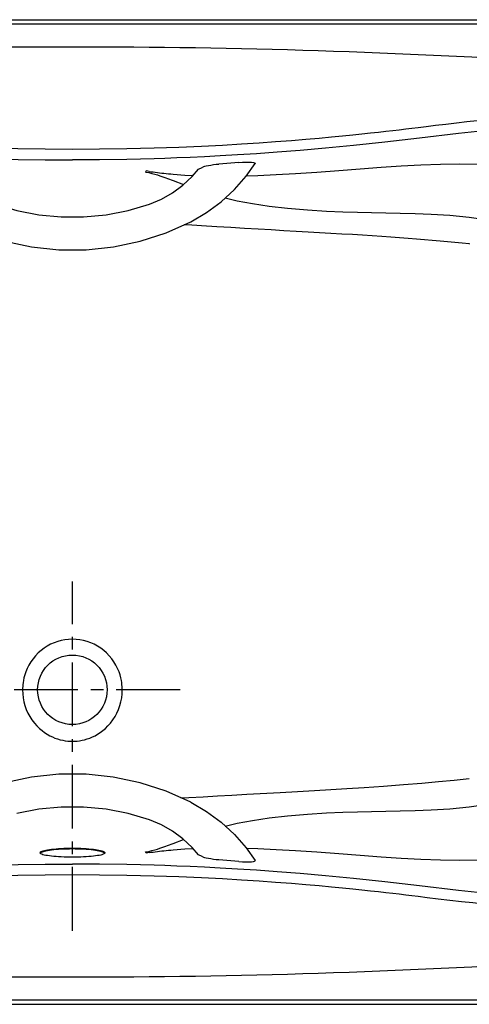
# Model space of a CAD drawing. Units: inches. Extents: x -36 to 36, y 0 to 36.
# Drawn here: x -1.9 to 14.5, y 0 to 36 of the extents above; entities that cross this region are included whole.
import ezdxf

# ---------------------------------------------------------------- set-up
doc = ezdxf.new("R2010")
doc.units = ezdxf.units.IN
doc.header["$LTSCALE"] = 0.935
doc.header["$MEASUREMENT"] = 0
doc.linetypes.add('CENTERX2', pattern=[4, 2.5, -0.5, 0.5, -0.5])
doc.layers.get('0').update_dxf_attribs({"linetype": 'CONTINUOUS'})
doc.layers.add('CENTER', color=1, linetype='CENTERX2')

msp = doc.modelspace()

# ---------------------------------------------------------------- linework, layer by layer
for p, q in [((-35.751, 36), (35.751, 36)), ((-35.596, 35.845), (35.596, 35.845)), ((6.086, 30.776), (5.358, 30.721)), ((2.704, 30.471), (2.678, 30.43)), ((3.688, 30.119), (4.069, 29.976)), ((2.034, 29.025), (2.818, 29.26)), ((14.539, 27.797), (14.513, 27.799)), ((3.688, 5.881), (4.069, 6.024)), ((-1.181, 5.524), (-1.182, 5.523)), ((-1.166, 5.539), (-1.181, 5.524)), ((1.184, 5.526), (1.172, 5.512)), ((1.182, 5.523), (1.181, 5.524)), ((1.187, 5.538), (1.184, 5.526)), ((2.704, 5.529), (2.678, 5.57)), ((3.6, 5.641), (3.687, 5.648)), ((6.086, 5.224), (5.358, 5.279)), ((-35.751, 0), (35.751, 0)), ((35.596, 0.155), (-35.596, 0.155))]:
    msp.add_line(p, q)
for points in [[(12.647, 32.062), (12.945, 32.099), (13.288, 32.14), (13.66, 32.184), (14.046, 32.229), (14.431, 32.272), (14.806, 32.312), (15.167, 32.35), (15.509, 32.385), (15.831, 32.417), (16.128, 32.445), (16.4, 32.471), (16.647, 32.493), (16.87, 32.513)], [(2.989, 31.313), (3.898, 31.344), (4.726, 31.379), (5.485, 31.417), (6.182, 31.458), (6.829, 31.499), (7.435, 31.542), (8.01, 31.586), (8.543, 31.63), (9.03, 31.672), (9.475, 31.713), (9.881, 31.752), (10.253, 31.789), (10.593, 31.824), (10.906, 31.858), (11.195, 31.889), (11.464, 31.92), (11.718, 31.949), (11.959, 31.977), (12.192, 32.005), (12.42, 32.033), (12.647, 32.062)], [(16.897, 32.115), (15.518, 31.988), (14.12, 31.841), (12.695, 31.672)], [(12.695, 31.672), (11.425, 31.521), (10.285, 31.399), (9.259, 31.299), (8.332, 31.218), (7.493, 31.152), (6.731, 31.098), (6.039, 31.054), (5.408, 31.017), (4.833, 30.988), (4.307, 30.964), (3.825, 30.944), (3.385, 30.928), (2.985, 30.916)], [(-2.989, 31.313), (-1.993, 31.288), (-0.996, 31.274), (0, 31.269)], [(0, 31.269), (0.996, 31.274), (1.993, 31.288), (2.989, 31.313)], [(-2.985, 30.916), (-1.99, 30.891), (-0.995, 30.877), (0, 30.872)], [(2.985, 30.916), (1.99, 30.891), (0.995, 30.877), (0, 30.872)], [(4.331, 28.615), (4.907, 28.95), (5.44, 29.342), (5.924, 29.788), (6.353, 30.281), (6.681, 30.748)], [(4.632, 30.544), (4.722, 30.585), (4.807, 30.627)], [(4.807, 30.627), (4.842, 30.641), (4.899, 30.656), (4.974, 30.672), (5.062, 30.687), (5.161, 30.701), (5.262, 30.713), (5.358, 30.721)], [(6.086, 30.776), (6.22, 30.785), (6.348, 30.79), (6.463, 30.791), (6.556, 30.788), (6.624, 30.781), (6.667, 30.77), (6.683, 30.756), (6.681, 30.748)], [(6.363, 30.295), (6.787, 30.307), (7.449, 30.336), (8.165, 30.377), (8.942, 30.429), (9.749, 30.489), (10.531, 30.549), (11.292, 30.606), (12.031, 30.656), (12.747, 30.695)], [(12.747, 30.695), (13.461, 30.721), (14.161, 30.729), (14.85, 30.712), (15.475, 30.67), (16.021, 30.608), (16.506, 30.527)], [(2.678, 30.43), (2.791, 30.409), (2.904, 30.381), (3.013, 30.351), (3.112, 30.322), (3.199, 30.293), (3.276, 30.267), (3.347, 30.243), (3.414, 30.219), (3.481, 30.195), (3.55, 30.17), (3.618, 30.145), (3.688, 30.119)], [(2.809, 30.454), (2.756, 30.462), (2.704, 30.471)], [(2.809, 30.454), (2.882, 30.443), (2.957, 30.433), (3.033, 30.422), (3.11, 30.412), (3.189, 30.403), (3.269, 30.393), (3.35, 30.384), (3.433, 30.376), (3.516, 30.367), (3.6, 30.359), (3.687, 30.352)], [(2.818, 29.26), (3.254, 29.444), (3.664, 29.675), (4.042, 29.951), (4.382, 30.267), (4.613, 30.532)], [(3.687, 30.352), (4.116, 30.321), (4.416, 30.306)], [(4.613, 30.532), (4.614, 30.533), (4.632, 30.544)], [(-2.818, 29.26), (-2.034, 29.025), (-1.229, 28.866), (-0.411, 28.787), (0.411, 28.787), (1.229, 28.866), (2.034, 29.025)], [(5.594, 29.485), (6.031, 29.381), (6.583, 29.276), (7.197, 29.184), (7.872, 29.106), (8.606, 29.044), (9.291, 29.002), (9.895, 28.976), (10.43, 28.958), (10.946, 28.945), (11.465, 28.933), (11.988, 28.922), (12.534, 28.909), (13.127, 28.887), (13.805, 28.848), (14.513, 28.781)], [(-4.331, 28.615), (-3.424, 28.21), (-2.476, 27.902), (-1.497, 27.695), (-0.501, 27.59), (0.502, 27.59), (1.498, 27.695), (2.476, 27.902), (3.424, 28.21), (4.331, 28.615)], [(14.513, 27.799), (14.254, 27.826), (13.991, 27.852), (13.722, 27.878), (13.448, 27.904), (13.167, 27.929), (12.88, 27.953), (12.585, 27.977), (12.281, 28.001), (11.969, 28.025), (11.647, 28.048), (11.315, 28.071), (10.971, 28.094), (10.614, 28.117), (10.243, 28.14), (9.856, 28.164), (9.456, 28.187), (9.045, 28.211), (8.624, 28.235), (8.19, 28.259), (7.74, 28.285), (7.274, 28.311), (6.793, 28.339), (6.298, 28.368), (5.794, 28.398), (5.278, 28.43), (4.718, 28.465), (4.198, 28.498), (4.083, 28.504)], [(14.513, 28.781), (15.117, 28.697), (15.695, 28.588), (16.282, 28.45), (16.888, 28.277), (17.501, 28.072), (18.107, 27.839), (18.695, 27.582), (19.256, 27.305), (19.784, 27.014), (20.274, 26.712), (20.725, 26.404)], [(0, 13.348), (-0.137, 13.343), (-0.273, 13.327), (-0.406, 13.302), (-0.538, 13.266), (-0.668, 13.22), (-0.796, 13.164), (-0.919, 13.098), (-1.037, 13.022), (-1.148, 12.938), (-1.253, 12.845), (-1.351, 12.744), (-1.44, 12.636), (-1.522, 12.521), (-1.594, 12.399), (-1.656, 12.275), (-1.705, 12.155), (-1.743, 12.042), (-1.771, 11.938), (-1.791, 11.844), (-1.804, 11.76), (-1.814, 11.685), (-1.819, 11.617), (-1.822, 11.556), (-1.824, 11.5)], [(1.824, 11.5), (1.822, 11.556), (1.819, 11.617), (1.814, 11.685), (1.804, 11.76), (1.791, 11.845), (1.771, 11.939), (1.743, 12.043), (1.705, 12.156), (1.655, 12.276), (1.593, 12.401), (1.521, 12.522), (1.44, 12.637), (1.35, 12.745), (1.252, 12.846), (1.147, 12.938), (1.036, 13.023), (0.918, 13.098), (0.795, 13.164), (0.668, 13.22), (0.538, 13.266), (0.406, 13.302), (0.272, 13.327), (0.137, 13.343), (0, 13.348)], [(-1.824, 11.498), (-1.819, 11.351), (-1.803, 11.206), (-1.776, 11.063), (-1.738, 10.922), (-1.689, 10.784), (-1.63, 10.65), (-1.56, 10.521), (-1.48, 10.398), (-1.392, 10.283), (-1.299, 10.179), (-1.205, 10.087), (-1.11, 10.007), (-1.016, 9.936), (-0.921, 9.875), (-0.827, 9.822), (-0.732, 9.776), (-0.638, 9.736), (-0.543, 9.702), (-0.448, 9.674), (-0.353, 9.652), (-0.259, 9.636), (-0.168, 9.625), (-0.081, 9.619), (0, 9.617)], [(0, 9.617), (0.081, 9.619), (0.168, 9.625), (0.259, 9.636), (0.353, 9.652), (0.448, 9.674), (0.543, 9.702), (0.638, 9.736), (0.732, 9.776), (0.827, 9.822), (0.921, 9.875), (1.016, 9.936), (1.11, 10.007), (1.205, 10.087), (1.299, 10.179), (1.392, 10.283), (1.48, 10.398), (1.56, 10.521), (1.63, 10.65), (1.689, 10.784), (1.738, 10.922), (1.776, 11.063), (1.803, 11.206), (1.819, 11.351), (1.824, 11.498)], [(14.513, 7.219), (15.117, 7.303), (15.695, 7.412), (16.282, 7.55), (16.888, 7.723), (17.501, 7.928), (18.107, 8.161), (18.695, 8.418), (19.256, 8.695), (19.784, 8.986), (20.274, 9.288), (20.725, 9.596)], [(4.331, 7.385), (3.424, 7.79), (2.476, 8.098), (1.497, 8.305), (0.501, 8.41), (-0.502, 8.41), (-1.498, 8.305), (-2.476, 8.098), (-3.424, 7.79), (-4.331, 7.385)], [(6.385, 7.681), (7.605, 7.749), (8.24, 7.785), (8.852, 7.82), (9.449, 7.856), (10.044, 7.892), (10.676, 7.933), (11.376, 7.981), (12.107, 8.035), (12.779, 8.09), (13.396, 8.144), (13.971, 8.198), (14.513, 8.254)], [(3.97, 7.546), (4.257, 7.561), (4.783, 7.59), (5.305, 7.62), (5.832, 7.65), (6.385, 7.681)], [(2.818, 6.74), (2.034, 6.975), (1.229, 7.134), (0.411, 7.213), (-0.411, 7.213), (-1.229, 7.134), (-2.034, 6.975)], [(4.331, 7.385), (4.907, 7.05), (5.44, 6.658), (5.924, 6.212), (6.353, 5.719), (6.681, 5.252)], [(5.594, 6.515), (6.031, 6.619), (6.583, 6.724), (7.197, 6.816), (7.872, 6.894), (8.606, 6.956), (9.291, 6.998), (9.895, 7.024), (10.43, 7.042), (10.946, 7.055), (11.465, 7.067), (11.988, 7.078), (12.534, 7.091), (13.127, 7.113), (13.805, 7.152), (14.513, 7.219)], [(4.613, 5.468), (4.382, 5.733), (4.042, 6.049), (3.664, 6.325), (3.254, 6.556), (2.818, 6.74)], [(2.678, 5.57), (2.791, 5.591), (2.904, 5.619), (3.013, 5.649), (3.112, 5.678), (3.199, 5.707), (3.276, 5.733), (3.347, 5.757), (3.414, 5.781), (3.481, 5.805), (3.55, 5.83), (3.618, 5.855), (3.688, 5.881)], [(-1.187, 5.538), (-1.187, 5.541), (-1.181, 5.555), (-1.166, 5.57), (-1.142, 5.584), (-1.11, 5.597), (-1.071, 5.611), (-1.024, 5.623), (-0.97, 5.636), (-0.908, 5.647), (-0.84, 5.658), (-0.766, 5.668), (-0.685, 5.677), (-0.599, 5.686), (-0.507, 5.693), (-0.411, 5.699), (-0.311, 5.704), (-0.209, 5.707), (-0.105, 5.709), (0, 5.71)], [(-1.172, 5.512), (-1.184, 5.526), (-1.187, 5.538)], [(0, 5.379), (-0.103, 5.38), (-0.205, 5.382), (-0.306, 5.385), (-0.406, 5.389), (-0.503, 5.394), (-0.596, 5.4), (-0.684, 5.407), (-0.767, 5.416), (-0.844, 5.425), (-0.915, 5.435), (-0.978, 5.446), (-1.034, 5.458), (-1.081, 5.471), (-1.12, 5.484), (-1.151, 5.498), (-1.172, 5.512)], [(0, 5.679), (-0.105, 5.678), (-0.209, 5.676), (-0.311, 5.673), (-0.411, 5.668), (-0.507, 5.662), (-0.599, 5.655), (-0.685, 5.646), (-0.766, 5.637), (-0.84, 5.627), (-0.908, 5.616), (-0.97, 5.605), (-1.024, 5.592), (-1.071, 5.58), (-1.11, 5.566), (-1.142, 5.553), (-1.166, 5.539)], [(0, 5.71), (0.105, 5.709), (0.209, 5.707), (0.311, 5.704), (0.411, 5.699), (0.507, 5.693), (0.599, 5.686), (0.685, 5.677), (0.766, 5.668), (0.84, 5.658), (0.908, 5.647), (0.97, 5.636), (1.024, 5.623), (1.071, 5.611), (1.11, 5.597), (1.142, 5.584), (1.166, 5.57), (1.181, 5.555), (1.187, 5.541), (1.187, 5.538)], [(1.181, 5.524), (1.166, 5.539), (1.142, 5.553), (1.11, 5.566), (1.071, 5.58), (1.024, 5.592), (0.97, 5.605), (0.908, 5.616), (0.84, 5.627), (0.766, 5.637), (0.685, 5.646), (0.599, 5.655), (0.507, 5.662), (0.411, 5.668), (0.311, 5.673), (0.209, 5.676), (0.105, 5.678), (0, 5.679)], [(1.172, 5.512), (1.151, 5.498), (1.12, 5.484), (1.081, 5.471), (1.034, 5.458), (0.978, 5.446), (0.915, 5.435), (0.844, 5.425), (0.767, 5.416), (0.684, 5.407), (0.596, 5.4), (0.503, 5.394), (0.406, 5.389), (0.307, 5.385), (0.205, 5.382), (0.103, 5.38), (0, 5.379)], [(2.809, 5.546), (2.756, 5.538), (2.704, 5.529)], [(2.809, 5.546), (2.882, 5.557), (2.957, 5.567), (3.033, 5.578), (3.11, 5.588), (3.189, 5.597), (3.269, 5.607), (3.35, 5.616), (3.433, 5.624), (3.516, 5.633), (3.6, 5.641)], [(3.687, 5.648), (4.116, 5.679), (4.416, 5.694)], [(4.632, 5.456), (4.614, 5.467), (4.613, 5.468)], [(4.807, 5.373), (4.722, 5.415), (4.632, 5.456)], [(6.363, 5.705), (6.787, 5.693), (7.449, 5.664), (8.165, 5.623), (8.942, 5.571), (9.749, 5.511), (10.531, 5.451), (11.292, 5.394), (12.031, 5.344), (12.747, 5.305)], [(12.747, 5.305), (13.461, 5.279), (14.161, 5.271), (14.85, 5.288), (15.475, 5.33), (16.021, 5.392), (16.506, 5.473)], [(-2.985, 5.084), (-1.99, 5.109), (-0.995, 5.123), (0, 5.128)], [(2.985, 5.084), (1.99, 5.109), (0.995, 5.123), (0, 5.128)], [(12.695, 4.328), (11.425, 4.479), (10.285, 4.601), (9.259, 4.701), (8.332, 4.782), (7.493, 4.848), (6.731, 4.902), (6.039, 4.946), (5.408, 4.983), (4.833, 5.012), (4.307, 5.036), (3.825, 5.056), (3.385, 5.072), (2.985, 5.084)], [(5.358, 5.279), (5.262, 5.287), (5.161, 5.299), (5.062, 5.313), (4.974, 5.328), (4.899, 5.344), (4.842, 5.359), (4.807, 5.373)], [(6.086, 5.224), (6.221, 5.215), (6.348, 5.21), (6.463, 5.209), (6.556, 5.212), (6.624, 5.219), (6.667, 5.23), (6.683, 5.244), (6.681, 5.252)], [(0, 4.731), (-0.996, 4.726), (-1.993, 4.712), (-2.989, 4.687)], [(2.989, 4.687), (1.993, 4.712), (0.996, 4.726), (0, 4.731)], [(12.647, 3.938), (12.42, 3.967), (12.192, 3.995), (11.959, 4.023), (11.718, 4.051), (11.464, 4.08), (11.195, 4.111), (10.906, 4.142), (10.593, 4.176), (10.253, 4.211), (9.881, 4.248), (9.475, 4.287), (9.03, 4.328), (8.543, 4.37), (8.01, 4.414), (7.435, 4.458), (6.829, 4.501), (6.182, 4.542), (5.485, 4.583), (4.726, 4.621), (3.898, 4.656), (2.989, 4.687)], [(16.897, 3.885), (15.518, 4.012), (14.12, 4.159), (12.695, 4.328)], [(16.87, 3.487), (16.629, 3.509), (16.36, 3.533), (16.065, 3.561), (15.747, 3.592), (15.405, 3.626), (15.039, 3.663), (14.649, 3.705), (14.235, 3.75), (13.803, 3.799), (13.376, 3.849), (12.982, 3.897), (12.647, 3.938)]]:
    msp.add_lwpolyline(points)
msp.add_circle((0, 11.5), 1.271)
for centre, start, end in [((0, -249.308), 86.37328, 93.62672), ((0, 285.308), 266.37328, 273.62672)]:
    msp.add_arc(centre, 284.309, start, end)
at = {"layer": 'CENTER'}
for p, q in [((0, 2.684), (0, 15.458)), ((3.941, 11.5), (-3.941, 11.5))]:
    msp.add_line(p, q, dxfattribs=at)

doc.saveas('drawing.dxf')
